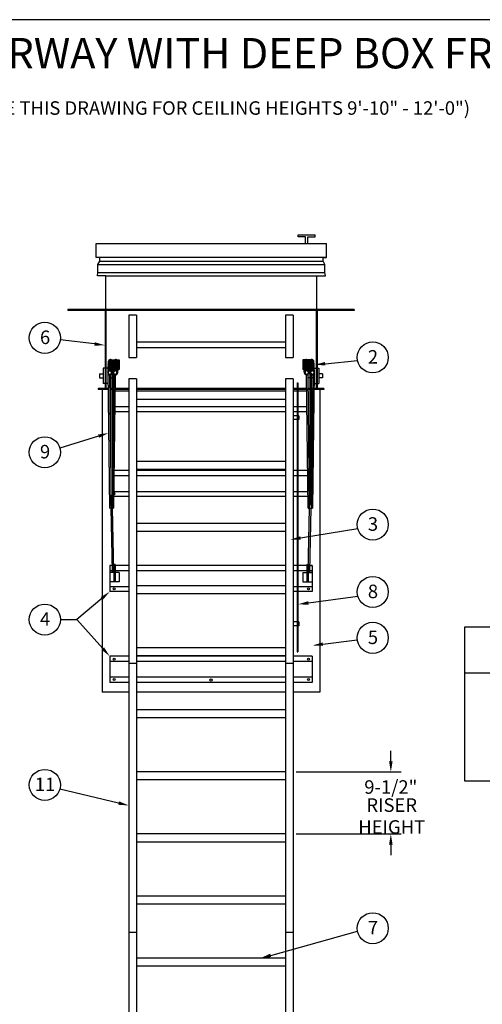
# Model space of a CAD drawing. Extents: x -19 to 2222, y -14 to 505.
# Drawn here: x 77 to 137, y 69 to 197 of the extents above; entities that cross this region are included whole.
import ezdxf
from ezdxf.enums import TextEntityAlignment as Align

# ---------------------------------------------------------------- set-up
doc = ezdxf.new("R2010")
doc.units = 0
doc.header["$LTSCALE"] = 5
doc.header["$MEASUREMENT"] = 0
doc.header["$PDMODE"] = 33
doc.layers.get('0').update_dxf_attribs({"linetype": 'CONTINUOUS'})
doc.layers.get('DEFPOINTS').update_dxf_attribs({"linetype": 'CONTINUOUS'})
doc.styles.add('ROMANS', font='romans')
doc.styles.add('STYLE1', font='romanc.shx')
doc.dimstyles.get("Standard").update_dxf_attribs({"dimscale": 22, "dimtxt": 0.0804, "dimasz": 0.0625, "dimexe": 0.0625, "dimexo": 0.0625, "dimgap": 0.0625, "dimtad": 0, "dimtih": 1, "dimtoh": 1, "dimdec": 4, "dimzin": 0, "dimdsep": 46, "dimlunit": 4, "dimtxsty": 'ROMANS', "dimcen": 0.0625, "dimadec": 0, "dimazin": 0, "dimtfac": 1, "dimtdec": 4, "dimtofl": 0, "dimtmove": 2, "dimatfit": 3, "dimfxl": 1, "dimtolj": 1, "dimtzin": 0, "dimarcsym": 0})

# ---------------------------------------------------------------- blocks, each defined once
blk = doc.blocks.new('*D16')
at = {"color": 0, "lineweight": -2}
for p, q in [((125.32, 100.31), (125.32, 101.68)), ((112.92, 98.93), (126.69, 98.93)), ((112.92, 90.81), (126.69, 90.81)), ((125.32, 89.43), (125.32, 88.06))]:
    blk.add_line(p, q, dxfattribs=at)
at = {"color": 0}
for points in [[(125.09, 100.31), (125.55, 100.31), (125.32, 98.93)], [(125.09, 89.43), (125.55, 89.43), (125.32, 90.81)]]:
    blk.add_solid(points, dxfattribs=at)
at = {"layer": 'DEFPOINTS', "color": 0}
for p in [(111.54, 98.93), (125.32, 98.93), (111.54, 90.81)]:
    blk.add_point(p, dxfattribs=at)
at = {"color": 0, "insert": (125.32, 96.96), "char_height": 1.769, "attachment_point": 5, "style": 'ROMANS'}
blk.add_mtext('\\A1;9-1/2"', dxfattribs=at)

msp = doc.modelspace()

# ---------------------------------------------------------------- linework, layer by layer
at = {"color": 1}
msp.add_line((256.46035, 197.38675), (-18.53965, 197.38675), dxfattribs=at)
for p, q in [((113.21128, 169.24835), (115.41196, 169.24835)), ((113.21128, 168.94706), (113.21128, 169.24835)), ((114.17302, 168.94706), (113.21128, 168.94706)), ((114.17302, 168.10821), (114.17302, 168.94706)), ((114.45021, 168.10821), (114.45021, 168.94706)), ((114.45021, 168.94706), (115.41196, 168.94706)), ((115.41196, 168.94706), (115.41196, 169.24835)), ((86.77971, 168.10821), (116.91951, 168.10821)), ((86.77971, 166.24951), (86.77971, 168.10821)), ((116.91951, 166.24951), (116.91951, 168.10821)), ((116.91951, 166.24951), (86.77971, 166.24951)), ((87.22597, 165.80342), (87.22597, 166.24951)), ((116.47326, 166.24951), (116.91951, 166.24951)), ((116.47326, 165.80342), (116.47326, 166.24951)), ((87.00284, 165.35733), (87.22597, 165.80342)), ((87.00284, 165.35733), (116.69639, 165.35733)), ((87.00284, 164.31646), (87.00284, 165.35733)), ((87.22597, 165.80342), (116.47326, 165.80342)), ((116.69639, 165.35733), (116.47326, 165.80342)), ((116.69639, 164.31646), (116.69639, 165.35733)), ((86.92846, 163.87037), (87.00284, 164.31646)), ((88.04411, 163.87037), (86.92846, 163.87037)), ((87.00284, 164.31646), (116.69639, 164.31646)), ((88.04411, 159.32377), (88.04411, 163.87037)), ((88.04411, 163.87037), (115.65512, 163.87037)), ((115.65512, 159.32377), (115.65512, 163.87037)), ((115.65512, 163.87037), (116.77076, 163.87037)), ((116.77076, 163.87037), (116.69639, 164.31646)), ((120.54411, 159.44877), (83.04411, 159.44877)), ((83.04411, 159.44877), (83.04411, 159.32377)), ((88.11717, 159.32377), (83.04411, 159.32377)), ((87.91911, 159.32377), (87.91911, 149.12561)), ((115.74217, 159.32377), (88.04411, 159.32377)), ((88.04411, 159.32377), (88.04411, 149.00061)), ((91.04411, 158.7053), (91.04411, 153.15324)), ((92.04411, 158.7053), (91.04411, 158.7053)), ((92.04411, 158.7053), (92.04411, 153.15324)), ((111.54411, 158.7053), (111.54411, 153.15324)), ((112.54411, 158.7053), (111.54411, 158.7053)), ((112.54411, 158.7053), (112.54411, 153.15324)), ((115.54411, 159.32377), (115.54411, 149.00061)), ((115.66911, 159.32377), (115.66911, 149.12561)), ((120.54411, 159.32377), (115.66911, 159.32377)), ((120.54411, 159.44877), (120.54411, 159.32377)), ((86.55424, 154.9451), (82.06474, 155.49334)), ((111.54411, 155.17473), (92.04411, 155.17473)), ((111.54411, 154.42473), (92.04411, 154.42473)), ((88.77522, 152.864), (89.21065, 152.864)), ((88.86173, 151.27855), (88.93106, 152.42678)), ((88.89729, 152.739), (89.08858, 152.739)), ((88.98548, 151.31504), (89.05481, 152.46327)), ((89.50328, 152.864), (89.79411, 152.864)), ((89.58979, 151.27855), (89.65912, 152.42678)), ((89.62535, 152.739), (89.79411, 152.739)), ((89.79411, 152.864), (89.79411, 151.614)), ((89.79411, 152.864), (89.79411, 151.614)), ((91.04411, 153.15324), (92.04411, 153.15324)), ((111.54411, 153.15324), (112.54411, 153.15324)), ((113.79411, 152.864), (113.79411, 151.614)), ((114.08493, 152.864), (113.79411, 152.864)), ((113.96286, 152.739), (113.79411, 152.739)), ((113.99842, 151.27855), (113.92909, 152.42678)), ((114.81299, 152.864), (114.37756, 152.864)), ((114.69092, 152.739), (114.49963, 152.739)), ((114.60273, 151.31504), (114.5334, 152.46327)), ((114.72648, 151.27855), (114.65715, 152.42678)), ((115.33079, 151.31504), (115.26146, 152.46327)), ((116.73549, 152.36129), (120.9633, 152.76447)), ((87.20509, 151.02405), (87.66911, 151.02405)), ((87.20509, 151.02405), (87.20509, 150.52405)), ((87.66911, 151.77405), (87.66911, 149.77405)), ((87.91911, 151.77405), (87.66911, 151.77405)), ((88.29411, 151.77405), (88.04411, 151.77405)), ((88.29411, 151.77405), (88.29411, 149.77405)), ((88.29411, 151.28188), (88.51971, 133.44576)), ((88.34996, 150.94736), (88.41306, 151.02992)), ((88.48712, 150.88634), (88.7077, 133.44814)), ((88.70411, 150.92176), (88.70411, 133.73217)), ((88.81529, 151.02405), (89.10293, 151.02405)), ((88.86083, 151.28188), (88.9853, 151.28188)), ((88.88198, 151.614), (89.00353, 151.614)), ((88.88411, 151.20052), (88.88411, 133.94576)), ((88.88411, 151.02405), (89.13664, 151.02405)), ((88.88773, 133.44806), (89.10179, 150.93083)), ((88.88953, 151.739), (89.01108, 151.739)), ((89.07571, 133.44576), (89.2892, 150.88117)), ((89.07803, 150.94736), (89.14113, 151.02992)), ((89.61521, 151.614), (89.79411, 151.614)), ((89.63963, 151.739), (89.79411, 151.739)), ((113.94858, 151.739), (113.79411, 151.739)), ((113.973, 151.614), (113.79411, 151.614)), ((114.5125, 133.44576), (114.29901, 150.88117)), ((114.51018, 150.94736), (114.44708, 151.02992)), ((114.70411, 151.02405), (114.45157, 151.02405)), ((114.70048, 133.44806), (114.48642, 150.93083)), ((114.69868, 151.739), (114.57713, 151.739)), ((114.70623, 151.614), (114.58468, 151.614)), ((114.70411, 151.20052), (114.70411, 133.94576)), ((115.10109, 150.88634), (114.88051, 133.44814)), ((114.88411, 150.92176), (114.88411, 133.73217)), ((115.29242, 151.14829), (115.0685, 133.44576)), ((115.23825, 150.94736), (115.17515, 151.02992)), ((115.29411, 151.77405), (115.54411, 151.77405)), ((115.29411, 151.15134), (115.29411, 149.77405)), ((115.66911, 151.77405), (115.91911, 151.77405)), ((115.91911, 151.77405), (115.91911, 149.77405)), ((116.38312, 151.02405), (115.91911, 151.02405)), ((116.38312, 151.02405), (116.38312, 150.52405)), ((87.20509, 150.52405), (87.66911, 150.52405)), ((87.91911, 149.77405), (87.66911, 149.77405)), ((88.29411, 149.77405), (88.04411, 149.77405)), ((88.49171, 150.52405), (89.09681, 150.52405)), ((91.04411, 150.39321), (91.04411, 46.64124)), ((92.04411, 150.39321), (91.04411, 150.39321)), ((92.04411, 150.39321), (92.04411, 46.64124)), ((111.54411, 150.39321), (111.54411, 46.64124)), ((112.54411, 150.39321), (111.54411, 150.39321)), ((112.54411, 150.39321), (112.54411, 46.64124)), ((113.04411, 149.84574), (113.04411, 114.63845)), ((113.04411, 149.84574), (113.16911, 149.84574)), ((113.16911, 149.84574), (113.16911, 114.63845)), ((114.70411, 150.52405), (114.4914, 150.52405)), ((115.0965, 150.52405), (114.88411, 150.52405)), ((115.29411, 149.77405), (115.54411, 149.77405)), ((115.66911, 149.77405), (115.91911, 149.77405)), ((116.38312, 150.52405), (115.91911, 150.52405)), ((87.04411, 149.12561), (87.04411, 149.00061)), ((87.91911, 149.12561), (87.04411, 149.12561)), ((88.32296, 149.00061), (87.04411, 149.00061)), ((87.54411, 149.00061), (87.54411, 109.36601)), ((88.32138, 149.12561), (88.04411, 149.12561)), ((89.07969, 149.12561), (88.50939, 149.12561)), ((89.07816, 149.00061), (88.51098, 149.00061)), ((91.04411, 148.77487), (89.25911, 148.77487)), ((91.04411, 149.00061), (89.26617, 149.00061)), ((91.04411, 149.12561), (89.2677, 149.12561)), ((111.54411, 149.12561), (92.04411, 149.12561)), ((111.54411, 149.00061), (92.04411, 149.00061)), ((111.54411, 148.77487), (92.04411, 148.77487)), ((113.04411, 149.12561), (112.54411, 149.12561)), ((113.04411, 149.00061), (112.54411, 149.00061)), ((113.04411, 148.77487), (112.54411, 148.77487)), ((114.32051, 149.12561), (113.16911, 149.12561)), ((114.32204, 149.00061), (113.16911, 149.00061)), ((114.32911, 148.77487), (113.16911, 148.77487)), ((114.70411, 149.12561), (114.50852, 149.12561)), ((114.70411, 149.00061), (114.51005, 149.00061)), ((115.07882, 149.12561), (114.88411, 149.12561)), ((115.07723, 149.00061), (114.88411, 149.00061)), ((116.54411, 149.00061), (115.26525, 149.00061)), ((115.54411, 149.12561), (115.26683, 149.12561)), ((116.54411, 149.12561), (115.66911, 149.12561)), ((116.04411, 149.00061), (116.04411, 109.36601)), ((116.54411, 149.12561), (116.54411, 149.00061)), ((111.54411, 147.68868), (92.04411, 147.68868)), ((91.04411, 146.05626), (89.23012, 146.05626)), ((91.04411, 146.69899), (89.23799, 146.69899)), ((111.54411, 146.72937), (92.04411, 146.72937)), ((111.54411, 146.05626), (92.04411, 146.05626)), ((113.04411, 146.69899), (112.54411, 146.69899)), ((113.04411, 146.05626), (112.54411, 146.05626)), ((114.35022, 146.69899), (113.16911, 146.69899)), ((114.35809, 146.05626), (113.16911, 146.05626)), ((113.04411, 145.55782), (112.54411, 145.55782)), ((113.04411, 145.05782), (112.54411, 145.05782)), ((113.29411, 145.55782), (113.16911, 145.55782)), ((113.29411, 145.05782), (113.16911, 145.05782)), ((113.29411, 145.55782), (113.29411, 145.05782)), ((87.08218, 142.8782), (82.01068, 141.30226)), ((111.54411, 139.55903), (92.04411, 139.55903)), ((91.04411, 138.37122), (89.13602, 138.37122)), ((111.54411, 138.51021), (92.04411, 138.51021)), ((111.54411, 138.37122), (92.04411, 138.37122)), ((113.04411, 138.37122), (112.54411, 138.37122)), ((114.45219, 138.37122), (113.16911, 138.37122)), ((91.04411, 137.68079), (89.12757, 137.68079)), ((111.54411, 137.68079), (92.04411, 137.68079)), ((113.04411, 137.68079), (112.54411, 137.68079)), ((114.46064, 137.68079), (113.16911, 137.68079)), ((91.04411, 135.6049), (89.10215, 135.6049)), ((111.54411, 135.6049), (92.04411, 135.6049)), ((113.04411, 135.6049), (112.54411, 135.6049)), ((114.48606, 135.6049), (113.16911, 135.6049)), ((91.04411, 134.96217), (89.09428, 134.96217)), ((111.54411, 134.96217), (92.04411, 134.96217)), ((113.04411, 134.96217), (112.54411, 134.96217)), ((114.49393, 134.96217), (113.16911, 134.96217)), ((89.07571, 133.44576), (88.51971, 133.44576)), ((88.89382, 133.94576), (88.7014, 133.94576)), ((88.88311, 125.14491), (88.7077, 133.44814)), ((89.07111, 125.14491), (88.88773, 133.44806)), ((114.5125, 133.44576), (115.0685, 133.44576)), ((114.51711, 125.14491), (114.70048, 133.44806)), ((114.69439, 133.94576), (114.88681, 133.94576)), ((114.70511, 125.14491), (114.88051, 133.44814)), ((111.54411, 131.43403), (92.04411, 131.43403)), ((111.54411, 130.38521), (92.04411, 130.38521)), ((113.51046, 129.55445), (120.98853, 130.78034)), ((88.54411, 125.93592), (88.54411, 122.52687)), ((88.88311, 125.93592), (88.54411, 125.93592)), ((88.88311, 125.24548), (88.54411, 125.24548)), ((89.07111, 125.0476), (88.54411, 125.0476)), ((88.88311, 125.14491), (89.07111, 125.14491)), ((89.07111, 125.93592), (89.05364, 125.93592)), ((89.07111, 125.24548), (89.06888, 125.24548)), ((89.07111, 126.08767), (89.07111, 123.7976)), ((89.25911, 126.08767), (89.07111, 126.08767)), ((89.25911, 126.08767), (89.25911, 123.7976)), ((91.04411, 125.93592), (89.25911, 125.93592)), ((91.04411, 125.24548), (89.25911, 125.24548)), ((89.79411, 125.0476), (89.25911, 125.0476)), ((89.79411, 125.0476), (89.79411, 123.7976)), ((111.54411, 125.93592), (92.04411, 125.93592)), ((111.54411, 125.24548), (92.04411, 125.24548)), ((113.04411, 125.93592), (112.54411, 125.93592)), ((113.04411, 125.24548), (112.54411, 125.24548)), ((114.32911, 125.93592), (113.16911, 125.93592)), ((114.32911, 125.24548), (113.16911, 125.24548)), ((113.79411, 125.0476), (113.79411, 123.7976)), ((113.79411, 125.0476), (114.32911, 125.0476)), ((114.32911, 126.08767), (114.51711, 126.08767)), ((114.32911, 126.08767), (114.32911, 123.7976)), ((114.51711, 126.08767), (114.51711, 123.7976)), ((114.51711, 125.93592), (114.53457, 125.93592)), ((114.53457, 125.93592), (114.51711, 125.93592)), ((114.51711, 125.24548), (114.51933, 125.24548)), ((114.51933, 125.24548), (114.51711, 125.24548)), ((114.70511, 125.14491), (114.51711, 125.14491)), ((114.51711, 125.0476), (115.04411, 125.0476)), ((114.70511, 125.93592), (115.04411, 125.93592)), ((114.70511, 125.24548), (115.04411, 125.24548)), ((115.04411, 125.24548), (114.70723, 125.24548)), ((115.04411, 125.93592), (114.72182, 125.93592)), ((115.04411, 125.93592), (115.04411, 122.52687)), ((89.79411, 123.7976), (88.54411, 123.7976)), ((89.25911, 124.55277), (89.07111, 124.55277)), ((113.79411, 123.7976), (115.04411, 123.7976)), ((114.32911, 124.55277), (114.51711, 124.55277)), ((91.04411, 123.16959), (88.54411, 123.16959)), ((91.04411, 122.52687), (88.54411, 122.52687)), ((111.54411, 123.30903), (92.04411, 123.30903)), ((113.04411, 123.16959), (112.54411, 123.16959)), ((113.04411, 122.52687), (112.54411, 122.52687)), ((115.04411, 123.16959), (113.16911, 123.16959)), ((115.04411, 122.52687), (113.16911, 122.52687)), ((87.49592, 121.63697), (84.23766, 118.87075)), ((111.54411, 122.26021), (92.04411, 122.26021)), ((114.53187, 121.04991), (121.0012, 121.91883)), ((82.08026, 118.87075), (84.23766, 118.87075)), ((87.6265, 115.08892), (84.23766, 118.87075)), ((113.04411, 118.56772), (112.54411, 118.56772)), ((113.29411, 118.56772), (113.16911, 118.56772)), ((113.29411, 118.56772), (113.29411, 118.06772)), ((113.04411, 118.06772), (112.54411, 118.06772)), ((113.29411, 118.06772), (113.16911, 118.06772)), ((116.43252, 115.66067), (120.9349, 116.23205)), ((111.54411, 115.18403), (92.04411, 115.18403)), ((91.04411, 114.0649), (88.54411, 114.0649)), ((88.54411, 114.0649), (88.54411, 110.65586)), ((111.54411, 114.13521), (92.04411, 114.13521)), ((111.54411, 114.0649), (92.04411, 114.0649)), ((115.04411, 114.0649), (112.54411, 114.0649)), ((113.04411, 114.63845), (113.16911, 114.63845)), ((115.04411, 114.0649), (115.04411, 110.65586)), ((91.04411, 113.37447), (88.54411, 113.37447)), ((92.04411, 113.11291), (91.04411, 113.11291)), ((111.54411, 113.37447), (92.04411, 113.37447)), ((112.54411, 113.11291), (111.54411, 113.11291)), ((115.04411, 113.37447), (112.54411, 113.37447)), ((91.04411, 111.33642), (88.54411, 111.33642)), ((111.54411, 111.33642), (92.04411, 111.33642)), ((115.04411, 111.33642), (112.54411, 111.33642)), ((91.04411, 110.65586), (88.54411, 110.65586)), ((111.54411, 110.65586), (92.04411, 110.65586)), ((115.04411, 110.65586), (112.54411, 110.65586)), ((91.04411, 109.36601), (87.54411, 109.36601)), ((111.54411, 109.36601), (92.04411, 109.36601)), ((116.04411, 109.36601), (112.54411, 109.36601)), ((111.54411, 107.05903), (92.04411, 107.05903)), ((111.54411, 106.01021), (92.04411, 106.01021)), ((111.54411, 98.93403), (92.04411, 98.93403)), ((89.70592, 94.85753), (82.00305, 96.67688)), ((111.54411, 97.88521), (92.04411, 97.88521)), ((111.54411, 90.80903), (92.04411, 90.80903)), ((111.54411, 89.76021), (92.04411, 89.76021)), ((111.54411, 82.68403), (92.04411, 82.68403)), ((111.54411, 81.63521), (92.04411, 81.63521)), ((91.04411, 77.9479), (92.04411, 77.9479)), ((109.5994, 74.92689), (120.95757, 78.08053)), ((111.54411, 77.9479), (112.54411, 77.9479)), ((111.54411, 74.55903), (92.04411, 74.55903)), ((111.54411, 73.51021), (92.04411, 73.51021))]:
    msp.add_line(p, q)
at = {"linetype": 'ByBlock'}
for p, q in [((152.4453, 117.88027), (134.9572, 117.88027)), ((134.9572, 117.88027), (134.9572, 97.75527)), ((152.4453, 111.88027), (134.9572, 111.88027)), ((134.9572, 97.75527), (152.4453, 97.75527))]:
    msp.add_line(p, q, dxfattribs=at)
for centre, radius in [((80.04685, 155.74403), 2.0334), ((122.9527, 153.18522), 2.0334), ((80.04685, 140.7749), 2.0334), ((122.9527, 131.30642), 2.0334), ((122.9527, 122.49013), 2.0334), ((89.11224, 122.90187), 0.125), ((114.54411, 122.90187), 0.125), ((80.04685, 118.87075), 2.0334), ((122.9527, 116.48352), 2.0334), ((89.11224, 113.6899), 0.125), ((114.54411, 113.6899), 0.125), ((89.11224, 111.03086), 0.125), ((101.79411, 110.95358), 0.15625), ((114.54411, 111.03086), 0.125), ((80.04685, 97.2319), 2.0334), ((122.9527, 78.47319), 2.0334)]:
    msp.add_circle(centre, radius)
for centre, radius, start, end in [((88.58967, 151.80619), 0.30271, 359.0730328, 180.3169906), ((88.59174, 151.8568), 0.30271, 359.0730328, 180.3169906), ((88.60152, 151.88697), 0.30271, 8.2577803, 179.4054676), ((88.60423, 152.00802), 0.30271, 347.1811005, 190.254274), ((88.60792, 152.29137), 0.30271, 349.8213797, 199.918851), ((88.61065, 152.07299), 0.30271, 349.2321924, 190.7744267), ((88.61066, 151.95984), 0.30271, 12.0578987, 187.0663512), ((88.61854, 152.23998), 0.30271, 341.2634752, 193.3243831), ((88.61977, 152.37215), 0.30271, 346.8579195, 192.0781106), ((88.61978, 152.20243), 0.30271, 336.634354, 194.2213815), ((88.62126, 152.13475), 0.30271, 340.1517927, 184.5383679), ((88.6289, 152.59901), 0.30271, 337.3816108, 187.0663512), ((88.6289, 152.56051), 0.30271, 337.3816108, 187.0663512), ((88.6289, 152.49635), 0.30271, 337.3816108, 187.0663512), ((88.6289, 152.44502), 0.30271, 337.3816108, 187.0663512), ((89.31774, 151.80619), 0.30271, 359.0730328, 180.3169906), ((89.3198, 151.8568), 0.30271, 359.0730328, 180.3169906), ((89.32959, 151.88697), 0.30271, 8.2577803, 179.4054676), ((89.3323, 152.00802), 0.30271, 347.1811005, 190.254274), ((89.33598, 152.29137), 0.30271, 349.8213797, 199.918851), ((89.33871, 152.07299), 0.30271, 349.2321924, 190.7744267), ((89.33872, 151.95984), 0.30271, 12.0578987, 187.0663512), ((89.34661, 152.23998), 0.30271, 341.2634752, 193.3243831), ((89.34783, 152.37215), 0.30271, 346.8579195, 192.0781106), ((89.34784, 152.20243), 0.30271, 336.634354, 194.2213815), ((89.34933, 152.13475), 0.30271, 340.1517927, 184.5383679), ((89.35697, 152.59901), 0.30271, 337.3816108, 187.0663512), ((89.35697, 152.56051), 0.30271, 337.3816108, 187.0663512), ((89.35697, 152.49635), 0.30271, 337.3816108, 187.0663512), ((89.35697, 152.44502), 0.30271, 337.3816108, 187.0663512), ((114.23124, 152.59901), 0.30271, 352.9336488, 202.6183892), ((114.23124, 152.56051), 0.30271, 352.9336488, 202.6183892), ((114.23124, 152.49635), 0.30271, 352.9336488, 202.6183892), ((114.23124, 152.44502), 0.30271, 352.9336488, 202.6183892), ((114.23888, 152.13475), 0.30271, 355.4616321, 199.8482073), ((114.24037, 152.20243), 0.30271, 345.7786185, 203.365646), ((114.24038, 152.37215), 0.30271, 347.9218894, 193.1420805), ((114.2416, 152.23998), 0.30271, 346.6756169, 198.7365248), ((114.2495, 152.07299), 0.30271, 349.2255733, 190.7678076), ((114.25223, 152.29137), 0.30271, 340.081149, 190.1786203), ((114.25592, 152.00802), 0.30271, 349.745726, 192.8188995), ((114.24949, 151.95984), 0.30271, 352.9336488, 167.9421013), ((114.25862, 151.88697), 0.30271, 0.5945324, 171.7422197), ((114.26841, 151.8568), 0.30271, 359.6830094, 180.9269672), ((114.27047, 151.80619), 0.30271, 359.6830094, 180.9269672), ((114.95931, 152.59901), 0.30271, 352.9336488, 202.6183892), ((114.95931, 152.56051), 0.30271, 352.9336488, 202.6183892), ((114.95931, 152.49635), 0.30271, 352.9336488, 202.6183892), ((114.95931, 152.44502), 0.30271, 352.9336488, 202.6183892), ((114.96695, 152.13475), 0.30271, 355.4616321, 199.8482073), ((114.96843, 152.20243), 0.30271, 345.7786185, 203.365646), ((114.96844, 152.37215), 0.30271, 347.9218894, 193.1420805), ((114.96967, 152.23998), 0.30271, 346.6756169, 198.7365248), ((114.97756, 152.07299), 0.30271, 349.2255733, 190.7678076), ((114.98029, 152.29137), 0.30271, 340.081149, 190.1786203), ((114.98398, 152.00802), 0.30271, 349.745726, 192.8188995), ((114.97755, 151.95984), 0.30271, 352.9336488, 167.9421013), ((114.98669, 151.88697), 0.30271, 0.5945324, 171.7422197), ((114.99647, 151.8568), 0.30271, 359.6830094, 180.9269672), ((114.99854, 151.80619), 0.30271, 359.6830094, 180.9269672), ((88.56906, 151.20124), 0.30271, 14.7970091, 176.5446859), ((88.57352, 151.29999), 0.30271, 14.7970091, 180.5498514), ((88.57872, 151.34598), 0.30271, 14.7970091, 180.5498514), ((88.5807, 151.38778), 0.30271, 14.7970091, 180.5498514), ((88.58293, 151.43715), 0.30271, 14.7970091, 180.5498514), ((88.58467, 151.47136), 0.30271, 14.7970091, 180.5498514), ((88.58665, 151.51315), 0.30271, 14.7970091, 180.5498514), ((88.58888, 151.56252), 0.30271, 14.7970091, 180.5498514), ((88.5924, 151.5878), 0.30271, 14.7970091, 180.5498514), ((88.59372, 151.61566), 0.30271, 14.7970091, 180.5498514), ((88.59518, 151.75541), 0.30271, 15.5737682, 187.6783187), ((88.60153, 151.71725), 0.30271, 15.5737682, 187.6783187), ((88.60302, 151.64956), 0.30271, 18.5762855, 176.1879327), ((88.60541, 151.67883), 0.30271, 18.5762855, 176.1879327), ((88.54165, 151.19445), 0.22708, 15.4131672, 208.4087028), ((88.54655, 151.20458), 0.21983, 115.1265434, 13.208235), ((88.54655, 151.20458), 0.32374, 232.6091985, 13.208235), ((88.61066, 151.95984), 0.30271, 337.3816108, 341.0314732), ((88.60152, 151.88697), 0.30271, 343.9045155, 344.8315916), ((89.28764, 151.29679), 0.30271, 176.5446859, 284.7535374), ((89.29424, 151.25119), 0.30271, 14.7970091, 180.5498514), ((89.29712, 151.20124), 0.30271, 14.7970091, 176.5446859), ((89.30159, 151.29999), 0.30271, 14.7970091, 180.5498514), ((89.30679, 151.34598), 0.30271, 14.7970091, 180.5498514), ((89.30877, 151.38778), 0.30271, 14.7970091, 180.5498514), ((89.311, 151.43715), 0.30271, 14.7970091, 180.5498514), ((89.31273, 151.47136), 0.30271, 14.7970091, 180.5498514), ((89.31472, 151.51315), 0.30271, 14.7970091, 180.5498514), ((89.31695, 151.56252), 0.30271, 14.7970091, 180.5498514), ((89.32047, 151.5878), 0.30271, 14.7970091, 180.5498514), ((89.32179, 151.61566), 0.30271, 14.7970091, 180.5498514), ((89.32325, 151.75541), 0.30271, 15.5737682, 187.6783187), ((89.3296, 151.71725), 0.30271, 15.5737682, 187.6783187), ((89.33108, 151.64956), 0.30271, 18.5762855, 176.1879327), ((89.33348, 151.67883), 0.30271, 18.5762855, 176.1879327), ((89.26972, 151.19445), 0.22708, 15.4131672, 208.4087028), ((89.27462, 151.20458), 0.32374, 232.6091985, 13.208235), ((89.27462, 151.20458), 0.21983, 294.1985109, 13.208235), ((89.33872, 151.95984), 0.30271, 337.3816108, 341.0314732), ((89.32959, 151.88697), 0.30271, 343.9045155, 344.8315916), ((114.24949, 151.95984), 0.30271, 198.9685268, 202.6183892), ((114.25862, 151.88697), 0.30271, 195.1684084, 196.0954845), ((114.25861, 151.71725), 0.30271, 352.3216813, 164.4262318), ((114.25474, 151.67883), 0.30271, 3.8120673, 161.4237145), ((114.25713, 151.64956), 0.30271, 3.8120673, 161.4237145), ((114.26496, 151.75541), 0.30271, 352.3216813, 164.4262318), ((114.26642, 151.61566), 0.30271, 359.4501486, 165.2029909), ((114.26775, 151.5878), 0.30271, 359.4501486, 165.2029909), ((114.27126, 151.56252), 0.30271, 359.4501486, 165.2029909), ((114.27349, 151.51315), 0.30271, 359.4501486, 165.2029909), ((114.27548, 151.47136), 0.30271, 359.4501486, 165.2029909), ((114.27721, 151.43715), 0.30271, 359.4501486, 165.2029909), ((114.27944, 151.38778), 0.30271, 359.4501486, 165.2029909), ((114.28143, 151.34598), 0.30271, 359.4501486, 165.2029909), ((114.31359, 151.20458), 0.32374, 166.791765, 307.3908015), ((114.28662, 151.29999), 0.30271, 359.4501486, 165.2029909), ((114.29109, 151.20124), 0.30271, 3.4553141, 165.2029909), ((114.29397, 151.25119), 0.30271, 359.4501486, 165.2029909), ((114.31359, 151.20458), 0.21983, 166.791765, 245.8014891), ((114.31849, 151.19445), 0.22708, 331.5912972, 164.5868328), ((114.30057, 151.29679), 0.30271, 255.2464626, 3.4553141), ((114.97755, 151.95984), 0.30271, 198.9685268, 202.6183892), ((114.98669, 151.88697), 0.30271, 195.1684084, 196.0954845), ((114.98668, 151.71725), 0.30271, 352.3216813, 164.4262318), ((114.9828, 151.67883), 0.30271, 3.8120673, 161.4237145), ((114.98519, 151.64956), 0.30271, 3.8120673, 161.4237145), ((114.99303, 151.75541), 0.30271, 352.3216813, 164.4262318), ((114.99449, 151.61566), 0.30271, 359.4501486, 165.2029909), ((114.99581, 151.5878), 0.30271, 359.4501486, 165.2029909), ((114.99933, 151.56252), 0.30271, 359.4501486, 165.2029909), ((115.00156, 151.51315), 0.30271, 359.4501486, 165.2029909), ((115.00354, 151.47136), 0.30271, 359.4501486, 165.2029909), ((115.00528, 151.43715), 0.30271, 359.4501486, 165.2029909), ((115.00751, 151.38778), 0.30271, 359.4501486, 165.2029909), ((115.00949, 151.34598), 0.30271, 359.4501486, 165.2029909), ((115.04166, 151.20458), 0.32374, 166.791765, 307.3908015), ((115.01469, 151.29999), 0.30271, 359.4501486, 165.2029909), ((115.01915, 151.20124), 0.30271, 3.4553141, 165.2029909), ((115.02203, 151.25119), 0.30271, 359.4501486, 165.2029909), ((115.04166, 151.20458), 0.21983, 166.791765, 245.8014891), ((115.04656, 151.19445), 0.22708, 331.5912972, 164.5868328), ((115.02864, 151.29679), 0.30271, 255.2464626, 3.4553141), ((89.11224, 146.43126), 0.125, 347.7303564, 10.8666107), ((89.11224, 135.33717), 0.125, 263.1587478, 95.4382193), ((114.54411, 135.33717), 0.125, 116.6843639, 244.718669), ((89.11224, 125.56092), 0.125, 109.2139491, 114.9996842), ((89.11224, 125.56092), 0.125, 247.5307026, 250.7860509), ((114.54411, 125.56092), 0.125, 96.9253024, 102.4742017), ((114.47597, 125.56092), 0.125, 65.0003158, 70.7860509), ((114.47597, 125.56092), 0.125, 289.2139491, 292.4692974), ((114.54411, 125.56092), 0.125, 257.5257983, 260.5443107)]:
    msp.add_arc(centre, radius, start, end)
for points in [[(86.58202, 155.17258), (86.52647, 154.71763), (87.91911, 154.77844)], [(116.75725, 152.13316), (116.71374, 152.58943), (115.3667, 152.23076)], [(87.01417, 143.09704), (87.15018, 142.65935), (88.39524, 143.28622)], [(113.54754, 129.3283), (113.47339, 129.7806), (112.15357, 129.33202)], [(87.3476, 121.81167), (87.64423, 121.46227), (88.54411, 122.52687)], [(114.56237, 120.82278), (114.50136, 121.27703), (113.16911, 120.86687)], [(87.79717, 115.24186), (87.45583, 114.93599), (88.54411, 114.0649)], [(116.46137, 115.43333), (116.40367, 115.88801), (115.06846, 115.48756)], [(89.7586, 95.08056), (89.65325, 94.6345), (91.04411, 94.54146)], [(109.66071, 74.70608), (109.53809, 75.14771), (108.27452, 74.55903)]]:
    msp.add_solid(points)

# ---------------------------------------------------------------- texts
for s, height, style, p in [('SUPER SIMPLEX DISAPPEARING STAIRWAY WITH DEEP BOX FRAME TO ROOF HATCH', 3.9798, 'STYLE1', (-16.97835, 191.01033)), ('(USE THIS DRAWING FOR CEILING HEIGHTS 9\'-10" - 12\'-0")', 1.7688, 'ROMANS', (70.77625, 184.94056))]:
    msp.add_text(s, height=height, dxfattribs=dict(style=style)).set_placement(p)
at = {"style": 'ROMANS'}
for s, p in [('6', (80.07825, 154.93209)), ('2', (122.98409, 152.37328)), ('9', (80.07825, 139.96296)), ('3', (122.98409, 130.49448)), ('8', (122.98409, 121.67819)), ('4', (80.07825, 118.05881)), ('5', (122.98409, 115.67158)), ('11', (80.07825, 96.41996)), ('RISER', (125.43641, 93.70764)), ('HEIGHT', (125.43641, 90.84387)), ('7', (122.98409, 77.66125))]:
    msp.add_text(s, height=1.7688, dxfattribs=at).set_placement(p, align=Align.CENTER)

# ---------------------------------------------------------------- dimensions: what is measured, and where the dimension line sits
dim = msp.add_linear_dim(base=(125.31761, 98.93403), p1=(111.54411, 90.80903), p2=(111.54411, 98.93403), angle=90, text='9-1/2"', dimstyle='Standard', override={"dimlunit": 2, "dimtmove": 0})
dim.commit()
dim.dimension.update_dxf_attribs({"geometry": '*D16', "text_midpoint": (125.31761, 96.96424), "dimtype": 160})

doc.saveas('drawing.dxf')
